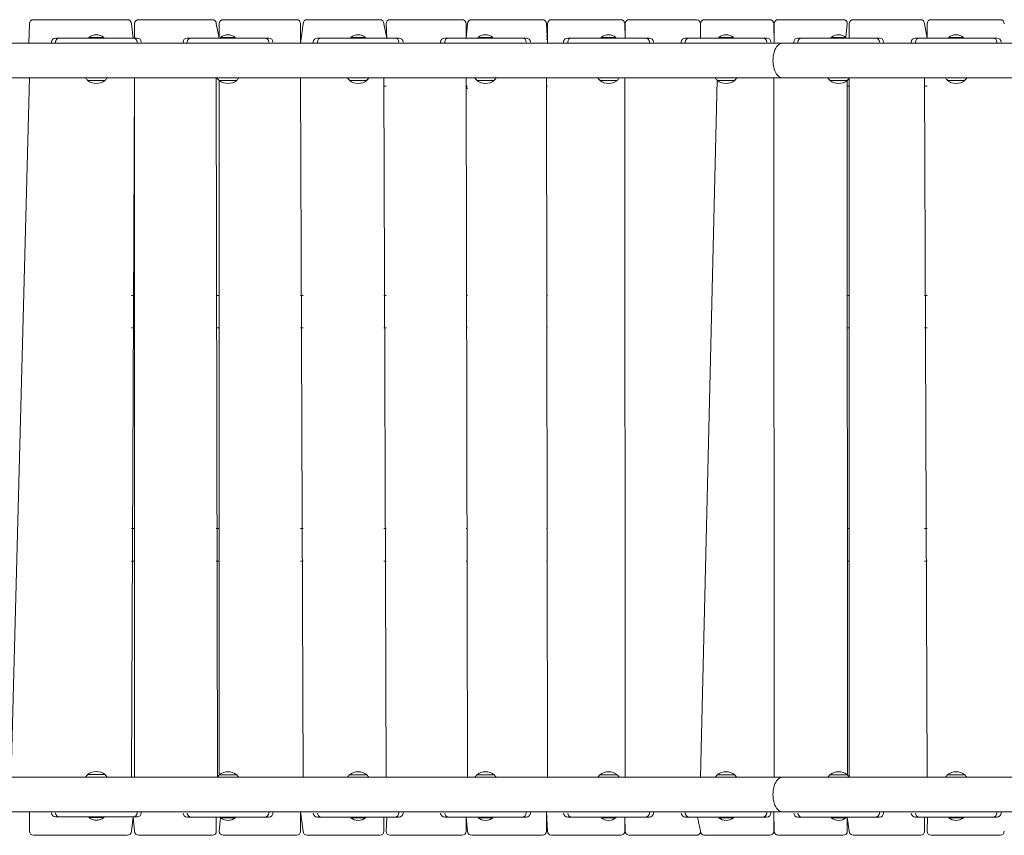
# Model space of a CAD drawing. Units: millimetres. Extents: x -5306 to 7017, y -1518 to 10350.
# Drawn here: x -1841 to -633, y 1611 to 2611 of the extents above; entities that cross this region are included whole.
import ezdxf

# ---------------------------------------------------------------- set-up
doc = ezdxf.new("R2010")
doc.units = ezdxf.units.MM

# ---------------------------------------------------------------- blocks, each defined once
blk = doc.blocks.new('T923.2')
at = {"color": 7, "linetype": 'Continuous', "lineweight": 18}
for p, q in [((-1823.6, 2611.4), (-1708.6, 2611.4)), ((-1694.7, 2611.4), (-1604.9, 2611.4)), ((-1604.9, 2611.4), (-1604.5, 2611.4)), ((-1591, 2611.4), (-1501.8, 2611.4)), ((-1501.8, 2611.4), (-1501.2, 2611.4)), ((-1488.1, 2611.4), (-1400, 2611.4)), ((-1400, 2611.4), (-1399, 2611.4)), ((-1386.4, 2611.4), (-1299.7, 2611.4)), ((-1299.7, 2611.4), (-1298.4, 2611.4)), ((-1286.4, 2611.4), (-1201.5, 2611.4)), ((-1201.5, 2611.4), (-1199.8, 2611.4)), ((-1188.5, 2611.4), (-1105.8, 2611.4)), ((-1105.8, 2611.4), (-1103.8, 2611.4)), ((-1093.2, 2611.4), (-1013.1, 2611.4)), ((-1013.1, 2611.4), (-1010.8, 2611.4)), ((-1000.9, 2611.4), (-923.8, 2611.4)), ((-923.8, 2611.4), (-921.2, 2611.4)), ((-910.6, 2611.4), (-833.4, 2611.4)), ((-833.4, 2611.4), (-830.9, 2611.4)), ((-818.6, 2611.4), (-738.5, 2611.4)), ((-738.5, 2611.4), (-736.2, 2611.4)), ((-723.1, 2611.4), (-640.4, 2611.4)), ((-640.4, 2611.4), (-638.5, 2611.4)), ((-1829.5, 2582.5), (-1828.6, 2606.4)), ((-1703.6, 2606.4), (-1701.6, 2588.9)), ((-1699.7, 2606.4), (-1699.7, 2588.9)), ((-1596, 2588.9), (-1599.5, 2606.4)), ((-1596, 2606.4), (-1596, 2588.9)), ((-1496.2, 2582.5), (-1496.2, 2606.4)), ((-1493.1, 2606.4), (-1496.2, 2582.5)), ((-1390.6, 2588.9), (-1394, 2606.4)), ((-1391.4, 2606.4), (-1390.6, 2588.9)), ((-1293.4, 2588.9), (-1293.4, 2606.4)), ((-1291.4, 2606.4), (-1293.4, 2588.9)), ((-1193.5, 2582.5), (-1194.8, 2606.4)), ((-1193.5, 2606.4), (-1193.5, 2582.5)), ((-1098.2, 2588.9), (-1098.8, 2606.4)), ((-1098.2, 2606.4), (-1098.2, 2588.9)), ((-1005.9, 2606.4), (-1005.9, 2588.9)), ((-915.6, 2582.5), (-916.2, 2606.4)), ((-915.6, 2606.4), (-915.6, 2582.5)), ((-827.6, 2589.6), (-825.9, 2606.4)), ((-823.6, 2606.4), (-823.6, 2588.9)), ((-728.1, 2588.9), (-731.2, 2606.4)), ((-728.1, 2606.4), (-728.1, 2588.9)), ((-1801.6, 2583.9), (-1801.6, 2582.5)), ((-1796.6, 2588.9), (-1791.6, 2588.9)), ((-1796.6, 2588.9), (-1796.6, 2588.9)), ((-1796.6, 2582.5), (-1796.6, 2583.9)), ((-1791.6, 2588.9), (-1781.6, 2588.9)), ((-1781.6, 2588.9), (-1711.6, 2588.9)), ((-1755.6, 2589.6), (-1755.6, 2588.9)), ((-1755.6, 2589.6), (-1750.1, 2589.6)), ((-1750.1, 2589.6), (-1737.6, 2589.6)), ((-1737.6, 2589.6), (-1737.6, 2589.6)), ((-1711.6, 2588.9), (-1701.6, 2588.9)), ((-1701.6, 2588.9), (-1696.6, 2588.9)), ((-1696.6, 2588.9), (-1696.5, 2588.9)), ((-1696.6, 2582.5), (-1696.6, 2583.9)), ((-1691.5, 2583.9), (-1691.5, 2583.9)), ((-1640.2, 2583.9), (-1640.2, 2582.5)), ((-1635.2, 2588.9), (-1630.2, 2588.9)), ((-1635.2, 2588.9), (-1635.2, 2588.9)), ((-1635.2, 2582.5), (-1635.2, 2583.9)), ((-1630.2, 2588.9), (-1620.2, 2588.9)), ((-1620.2, 2588.9), (-1550.2, 2588.9)), ((-1594.2, 2589.6), (-1594.2, 2588.9)), ((-1594.2, 2589.6), (-1588.7, 2589.6)), ((-1588.7, 2589.6), (-1576.2, 2589.6)), ((-1576.2, 2589.6), (-1576.2, 2589.6)), ((-1550.2, 2588.9), (-1540.2, 2588.9)), ((-1540.2, 2588.9), (-1535.2, 2588.9)), ((-1535.2, 2588.9), (-1535.1, 2588.9)), ((-1535.2, 2583.9), (-1535.2, 2583.9)), ((-1530.1, 2583.9), (-1530.1, 2583.9)), ((-1480.6, 2583.9), (-1480.6, 2582.5)), ((-1475.6, 2588.9), (-1470.6, 2588.9)), ((-1475.6, 2588.9), (-1475.6, 2588.9)), ((-1475.6, 2582.5), (-1475.6, 2583.9)), ((-1470.6, 2588.9), (-1460.6, 2588.9)), ((-1460.6, 2588.9), (-1390.6, 2588.9)), ((-1434.6, 2589.6), (-1434.6, 2588.9)), ((-1434.6, 2589.6), (-1429.1, 2589.6)), ((-1429.1, 2589.6), (-1416.6, 2589.6)), ((-1416.6, 2589.6), (-1416.6, 2589.6)), ((-1390.6, 2588.9), (-1380.6, 2588.9)), ((-1380.6, 2588.9), (-1375.6, 2588.9)), ((-1375.6, 2588.9), (-1375.5, 2588.9)), ((-1375.6, 2583.9), (-1375.6, 2583.9)), ((-1370.5, 2583.9), (-1370.5, 2583.9)), ((-1324.5, 2583.9), (-1324.5, 2582.5)), ((-1319.5, 2588.9), (-1314.5, 2588.9)), ((-1319.5, 2588.9), (-1319.5, 2588.9)), ((-1319.5, 2582.5), (-1319.5, 2583.9)), ((-1314.5, 2588.9), (-1304.5, 2588.9)), ((-1304.5, 2588.9), (-1234.5, 2588.9)), ((-1278.5, 2589.6), (-1278.5, 2588.9)), ((-1278.5, 2589.6), (-1273, 2589.6)), ((-1273, 2589.6), (-1260.5, 2589.6)), ((-1260.5, 2589.6), (-1260.5, 2589.6)), ((-1234.5, 2588.9), (-1224.5, 2588.9)), ((-1224.5, 2588.9), (-1219.5, 2588.9)), ((-1219.5, 2588.9), (-1219.4, 2588.9)), ((-1219.5, 2583.9), (-1219.5, 2583.9)), ((-1214.4, 2583.9), (-1214.4, 2583.9)), ((-1193.5, 2591), (-1194.8, 2590.8)), ((-1193.5, 2587.4), (-1194.8, 2587.4)), ((-1173.7, 2583.9), (-1173.7, 2582.5)), ((-1168.7, 2588.9), (-1168.6, 2588.9)), ((-1168.6, 2588.9), (-1163.6, 2588.9)), ((-1168.6, 2582.5), (-1168.6, 2583.9)), ((-1163.6, 2588.9), (-1153.6, 2588.9)), ((-1153.6, 2588.9), (-1083.6, 2588.9)), ((-1127.6, 2589.6), (-1127.6, 2588.9)), ((-1127.6, 2589.6), (-1122.2, 2589.6)), ((-1122.2, 2589.6), (-1109.6, 2589.6)), ((-1109.6, 2589.6), (-1109.6, 2589.6)), ((-1083.6, 2588.9), (-1073.6, 2588.9)), ((-1073.6, 2588.9), (-1068.6, 2588.9)), ((-1068.6, 2588.9), (-1068.6, 2588.9)), ((-1068.6, 2582.5), (-1068.6, 2583.9)), ((-1063.6, 2583.9), (-1063.6, 2583.9)), ((-1029.6, 2583.9), (-1029.6, 2582.5)), ((-1024.6, 2588.9), (-1019.6, 2588.9)), ((-1024.6, 2588.9), (-1024.6, 2588.9)), ((-1024.6, 2582.5), (-1024.6, 2583.9)), ((-1019.6, 2588.9), (-1009.6, 2588.9)), ((-1009.6, 2588.9), (-939.6, 2588.9)), ((-983.6, 2589.6), (-983.6, 2588.9)), ((-983.6, 2589.6), (-978.1, 2589.6)), ((-978.1, 2589.6), (-965.6, 2589.6)), ((-965.6, 2589.6), (-965.6, 2589.6)), ((-939.6, 2588.9), (-929.6, 2588.9)), ((-929.6, 2588.9), (-924.6, 2588.9)), ((-924.6, 2588.9), (-924.5, 2588.9)), ((-924.6, 2583.9), (-924.6, 2583.9)), ((-919.5, 2583.9), (-919.5, 2583.9)), ((-891.6, 2583.9), (-891.6, 2582.5)), ((-886.6, 2588.9), (-881.6, 2588.9)), ((-886.6, 2588.9), (-886.6, 2588.9)), ((-886.6, 2582.5), (-886.6, 2583.9)), ((-881.6, 2588.9), (-871.6, 2588.9)), ((-871.6, 2588.9), (-801.6, 2588.9)), ((-845.6, 2589.6), (-845.6, 2588.9)), ((-845.6, 2589.6), (-840.1, 2589.6)), ((-840.1, 2589.6), (-827.6, 2589.6)), ((-827.6, 2589.6), (-827.6, 2589.6)), ((-801.6, 2588.9), (-791.6, 2588.9)), ((-791.6, 2588.9), (-786.6, 2588.9)), ((-786.6, 2588.9), (-786.5, 2588.9)), ((-786.6, 2583.9), (-786.6, 2583.9)), ((-781.5, 2583.9), (-781.5, 2583.9)), ((-747.6, 2583.9), (-747.6, 2582.5)), ((-742.6, 2588.9), (-742.5, 2588.9)), ((-742.5, 2588.9), (-737.5, 2588.9)), ((-742.5, 2582.5), (-742.5, 2583.9)), ((-737.5, 2588.9), (-727.5, 2588.9)), ((-727.5, 2588.9), (-657.5, 2588.9)), ((-701.5, 2589.6), (-701.5, 2588.9)), ((-701.5, 2589.6), (-696.1, 2589.6)), ((-696.1, 2589.6), (-683.5, 2589.6)), ((-683.5, 2589.6), (-683.5, 2589.6)), ((-657.5, 2588.9), (-647.5, 2588.9)), ((-647.5, 2588.9), (-642.5, 2588.9)), ((-642.5, 2588.9), (-642.5, 2588.9)), ((-642.5, 2582.5), (-642.5, 2583.9)), ((-637.5, 2583.9), (-637.5, 2583.9)), ((-1751.6, 2582.5), (-1851.6, 2582.5)), ((-905.6, 2582.5), (-1751.6, 2582.5)), ((-59.6, 2582.5), (-905.6, 2582.5)), ((-1851.6, 2540.2), (-1751.6, 2540.2)), ((-1851.1, 1686.4), (-1828.6, 2540.2)), ((-1757.3, 2537.1), (-1757.3, 2536.9)), ((-1757.3, 2536.9), (-1736.5, 2536.9)), ((-1751.6, 2540.2), (-905.6, 2540.2)), ((-1736.5, 2536.9), (-1735.8, 2536.9)), ((-1735.8, 2536.9), (-1735.8, 2537.1)), ((-1699.7, 2540.2), (-1703.6, 1682.5)), ((-1699.7, 2540.2), (-1699.7, 1682.5)), ((-1598.2, 1682.5), (-1599.5, 2540.2)), ((-1595.9, 2537.1), (-1596, 1685.3)), ((-1595.9, 2537.1), (-1595.9, 2536.9)), ((-1595.9, 2536.9), (-1575.1, 2536.9)), ((-1575.1, 2536.9), (-1574.4, 2536.9)), ((-1574.4, 2536.9), (-1574.4, 2537.1)), ((-1493.1, 1682.5), (-1496.2, 2540.2)), ((-1496.2, 2540.2), (-1493.1, 1682.5)), ((-1436.3, 2537.1), (-1436.3, 2536.9)), ((-1436.3, 2536.9), (-1415.5, 2536.9)), ((-1415.5, 2536.9), (-1414.8, 2536.9)), ((-1414.8, 2536.9), (-1414.8, 2537.1)), ((-1391.4, 1682.5), (-1394, 2540.2)), ((-1394, 2540.2), (-1391.4, 1682.5)), ((-1291.4, 1682.5), (-1293.4, 2540.2)), ((-1293.4, 2540.2), (-1291.4, 1682.5)), ((-1280.2, 2537.1), (-1280.2, 2536.9)), ((-1280.2, 2536.9), (-1259.4, 2536.9)), ((-1259.4, 2536.9), (-1258.7, 2536.9)), ((-1258.7, 2536.9), (-1258.8, 2537.1)), ((-1193.5, 1682.5), (-1194.8, 2540.2)), ((-1194.8, 2540.2), (-1193.5, 1682.5)), ((-1129.4, 2537.1), (-1129.4, 2536.9)), ((-1129.4, 2536.9), (-1108.5, 2536.9)), ((-1108.5, 2536.9), (-1107.9, 2536.9)), ((-1107.9, 2536.9), (-1107.9, 2537.1)), ((-1098.2, 1682.5), (-1098.8, 2540.2)), ((-1098.8, 2540.2), (-1098.2, 1682.5)), ((-985.3, 2537.1), (-1005.9, 1682.5)), ((-985.3, 2537.1), (-985.3, 2536.9)), ((-985.3, 2536.9), (-964.4, 2536.9)), ((-964.4, 2536.9), (-963.8, 2536.9)), ((-963.8, 2536.9), (-963.8, 2537.1)), ((-916.2, 2540.2), (-915.6, 1682.5)), ((-915.6, 1682.5), (-916.2, 2540.2)), ((-905.6, 2540.2), (-59.6, 2540.2)), ((-847.3, 2537.1), (-847.3, 2536.9)), ((-847.3, 2536.9), (-826.5, 2536.9)), ((-826.5, 2536.9), (-825.8, 2536.9)), ((-825.8, 1685.7), (-825.9, 2536.9)), ((-825.8, 2536.9), (-825.8, 2537.1)), ((-823.6, 2540), (-823.6, 1682.5)), ((-731.2, 2540.2), (-728.1, 1682.5)), ((-728.1, 1682.5), (-731.2, 2540.2)), ((-703.3, 2537.1), (-703.3, 2536.9)), ((-703.3, 2536.9), (-682.4, 2536.9)), ((-682.4, 2536.9), (-681.8, 2536.9)), ((-681.8, 2536.9), (-681.8, 2537.1)), ((-1391.4, 2530), (-1394, 2530)), ((-1291.4, 2530), (-1293.4, 2530)), ((-1291.4, 2530), (-1293.4, 2529.3)), ((-1193.5, 2530), (-1194.8, 2530)), ((-1098.2, 2530), (-1098.8, 2530)), ((-915.6, 2530), (-916.2, 2530)), ((-823.6, 2530), (-825.9, 2530)), ((-728.1, 2530), (-731.1, 2530)), ((-1699.7, 2273.4), (-1703.6, 2273.4)), ((-1596, 2273.4), (-1599.5, 2273.4)), ((-1493.1, 2273.4), (-1496.2, 2273.4)), ((-1391.4, 2273.4), (-1394, 2273.4)), ((-1291.4, 2273.4), (-1293.4, 2273.4)), ((-1193.5, 2273.4), (-1194.8, 2273.4)), ((-1098.2, 2273.4), (-1098.8, 2273.4)), ((-915.6, 2273.4), (-916.2, 2273.4)), ((-825.9, 2273.4), (-823.6, 2273.4)), ((-731.2, 2273.4), (-728.1, 2273.4)), ((-1699.7, 2233.4), (-1703.6, 2233.4)), ((-1596, 2233.4), (-1599.5, 2233.4)), ((-1493.1, 2233.4), (-1496.2, 2233.4)), ((-1391.4, 2233.4), (-1394, 2233.4)), ((-1291.4, 2233.4), (-1293.4, 2233.4)), ((-1193.5, 2233.4), (-1194.8, 2233.4)), ((-1098.2, 2233.4), (-1098.8, 2233.4)), ((-915.6, 2233.4), (-916.2, 2233.4)), ((-825.9, 2233.4), (-823.6, 2233.4)), ((-731.2, 2233.4), (-728.1, 2233.4)), ((-1699.7, 1987.4), (-1703.6, 1987.4)), ((-1596, 1987.4), (-1599.5, 1987.4)), ((-1493.1, 1987.4), (-1496.2, 1987.4)), ((-1391.4, 1987.4), (-1394, 1987.4)), ((-1291.4, 1987.4), (-1293.4, 1987.4)), ((-1193.5, 1987.4), (-1194.8, 1987.4)), ((-1098.2, 1987.4), (-1098.8, 1987.4)), ((-915.6, 1987.4), (-916.2, 1987.4)), ((-825.9, 1987.4), (-823.6, 1987.4)), ((-731.2, 1987.4), (-728.1, 1987.4)), ((-1699.7, 1947.4), (-1703.6, 1947.4)), ((-1596, 1947.4), (-1599.5, 1947.4)), ((-1493.1, 1947.4), (-1496.2, 1947.4)), ((-1391.4, 1947.4), (-1394, 1947.4)), ((-1291.4, 1947.4), (-1293.4, 1947.4)), ((-1193.5, 1947.4), (-1194.8, 1947.4)), ((-1098.2, 1947.4), (-1098.8, 1947.4)), ((-915.6, 1947.4), (-916.2, 1947.4)), ((-825.9, 1947.4), (-823.6, 1947.4)), ((-731.2, 1947.4), (-728.1, 1947.4)), ((-1751.6, 1682.5), (-1851.6, 1682.5)), ((-1757.3, 1685.9), (-1757.3, 1685.6)), ((-1735.8, 1685.9), (-1757.3, 1685.9)), ((-905.6, 1682.5), (-1751.6, 1682.5)), ((-1735.8, 1685.6), (-1735.8, 1685.9)), ((-1595.9, 1685.7), (-1595.9, 1685.4)), ((-1574.4, 1685.7), (-1595.9, 1685.7)), ((-1574.4, 1685.4), (-1574.4, 1685.7)), ((-1436.3, 1685.7), (-1436.3, 1685.4)), ((-1414.8, 1685.7), (-1436.3, 1685.7)), ((-1414.8, 1685.4), (-1414.8, 1685.7)), ((-1280.2, 1685.7), (-1280.2, 1685.4)), ((-1258.7, 1685.7), (-1280.2, 1685.7)), ((-1258.8, 1685.4), (-1258.7, 1685.7)), ((-1129.4, 1685.7), (-1129.4, 1685.4)), ((-1107.9, 1685.7), (-1129.4, 1685.7)), ((-1107.9, 1685.4), (-1107.9, 1685.7)), ((-985.3, 1685.7), (-985.3, 1685.4)), ((-963.8, 1685.7), (-985.3, 1685.7)), ((-963.8, 1685.4), (-963.8, 1685.7)), ((-59.6, 1682.5), (-905.6, 1682.5)), ((-847.3, 1685.7), (-847.3, 1685.4)), ((-825.8, 1685.7), (-847.3, 1685.7)), ((-825.8, 1685.4), (-825.8, 1685.7)), ((-703.3, 1685.7), (-703.3, 1685.4)), ((-681.8, 1685.7), (-703.3, 1685.7)), ((-681.8, 1685.4), (-681.8, 1685.7)), ((-1851.6, 1640.2), (-1751.6, 1640.2)), ((-1828.6, 1616.4), (-1828.6, 1640.2)), ((-1801.6, 1638.9), (-1801.6, 1638.9)), ((-1796.6, 1638.9), (-1796.6, 1638.9)), ((-1791.6, 1633.9), (-1796.6, 1633.9)), ((-1796.6, 1633.9), (-1796.6, 1633.9)), ((-1781.6, 1633.9), (-1791.6, 1633.9)), ((-1711.6, 1633.9), (-1781.6, 1633.9)), ((-1755.6, 1633.2), (-1755.6, 1633.2)), ((-1737.6, 1633.2), (-1755.6, 1633.2)), ((-1751.6, 1640.2), (-905.6, 1640.2)), ((-1737.6, 1633.2), (-1737.6, 1633.9)), ((-1701.6, 1633.9), (-1711.6, 1633.9)), ((-1701.6, 1633.9), (-1703.6, 1616.4)), ((-1701.6, 1633.9), (-1699.7, 1616.4)), ((-1696.6, 1633.9), (-1701.6, 1633.9)), ((-1696.6, 1640.2), (-1696.6, 1638.9)), ((-1696.5, 1633.9), (-1696.6, 1633.9)), ((-1691.5, 1638.9), (-1691.5, 1640.2)), ((-1640.2, 1638.7), (-1640.2, 1638.7)), ((-1635.2, 1638.7), (-1635.2, 1638.7)), ((-1630.2, 1633.7), (-1635.2, 1633.7)), ((-1635.2, 1633.7), (-1635.2, 1633.7)), ((-1620.2, 1633.7), (-1630.2, 1633.7)), ((-1550.2, 1633.7), (-1620.2, 1633.7)), ((-1599.5, 1616.4), (-1599.5, 1633.7)), ((-1594.2, 1633), (-1596, 1616.4)), ((-1594.2, 1633), (-1594.2, 1633)), ((-1576.2, 1633), (-1594.2, 1633)), ((-1576.2, 1633), (-1576.2, 1633.7)), ((-1540.2, 1633.7), (-1550.2, 1633.7)), ((-1535.2, 1633.7), (-1540.2, 1633.7)), ((-1535.2, 1640.2), (-1535.2, 1638.7)), ((-1535.1, 1633.7), (-1535.2, 1633.7)), ((-1530.1, 1638.7), (-1530.1, 1640.2)), ((-1496.2, 1616.4), (-1496.2, 1640.2)), ((-1496.2, 1640.2), (-1493.1, 1616.4)), ((-1480.6, 1638.7), (-1480.6, 1638.7)), ((-1475.6, 1638.7), (-1475.6, 1638.7)), ((-1470.6, 1633.7), (-1475.6, 1633.7)), ((-1475.6, 1633.7), (-1475.6, 1633.7)), ((-1460.6, 1633.7), (-1470.6, 1633.7)), ((-1390.6, 1633.7), (-1460.6, 1633.7)), ((-1434.6, 1633), (-1434.6, 1633)), ((-1416.6, 1633), (-1434.6, 1633)), ((-1416.6, 1633), (-1416.6, 1633.7)), ((-1394, 1616.4), (-1394, 1633.7)), ((-1390.6, 1633.7), (-1391.4, 1616.4)), ((-1380.6, 1633.7), (-1390.6, 1633.7)), ((-1375.6, 1633.7), (-1380.6, 1633.7)), ((-1375.6, 1640.2), (-1375.6, 1638.7)), ((-1375.5, 1633.7), (-1375.6, 1633.7)), ((-1370.5, 1638.7), (-1370.5, 1640.2)), ((-1324.5, 1638.7), (-1324.5, 1638.7)), ((-1319.5, 1638.7), (-1319.5, 1638.7)), ((-1314.5, 1633.7), (-1319.5, 1633.7)), ((-1319.5, 1633.7), (-1319.5, 1633.7)), ((-1304.5, 1633.7), (-1314.5, 1633.7)), ((-1234.5, 1633.7), (-1304.5, 1633.7)), ((-1293.4, 1616.4), (-1293.4, 1633.7)), ((-1293.4, 1633.7), (-1291.4, 1616.4)), ((-1278.5, 1633), (-1278.5, 1633)), ((-1260.5, 1633), (-1278.5, 1633)), ((-1260.5, 1633), (-1260.5, 1633.7)), ((-1224.5, 1633.7), (-1234.5, 1633.7)), ((-1219.5, 1633.7), (-1224.5, 1633.7)), ((-1219.5, 1640.2), (-1219.5, 1638.7)), ((-1219.4, 1633.7), (-1219.5, 1633.7)), ((-1214.4, 1638.7), (-1214.4, 1640.2)), ((-1194.8, 1616.4), (-1194.8, 1640.2)), ((-1194.8, 1640.2), (-1193.5, 1616.4)), ((-1173.7, 1638.7), (-1173.7, 1638.7)), ((-1168.6, 1633.7), (-1168.7, 1633.7)), ((-1168.6, 1638.7), (-1168.6, 1638.7)), ((-1163.6, 1633.7), (-1168.6, 1633.7)), ((-1153.6, 1633.7), (-1163.6, 1633.7)), ((-1083.6, 1633.7), (-1153.6, 1633.7)), ((-1127.6, 1633), (-1127.6, 1633)), ((-1109.6, 1633), (-1127.6, 1633)), ((-1109.6, 1633), (-1109.6, 1633.7)), ((-1098.8, 1616.4), (-1098.8, 1633.7)), ((-1098.8, 1633.7), (-1098.2, 1616.4)), ((-1073.6, 1633.7), (-1083.6, 1633.7)), ((-1068.6, 1633.7), (-1073.6, 1633.7)), ((-1068.6, 1640.2), (-1068.6, 1638.7)), ((-1068.6, 1633.7), (-1068.6, 1633.7)), ((-1063.6, 1638.7), (-1063.6, 1640.2)), ((-1029.6, 1638.7), (-1029.6, 1638.7)), ((-1024.6, 1640.2), (-1024.6, 1638.7)), ((-1019.6, 1633.7), (-1024.6, 1633.7)), ((-1024.6, 1633.7), (-1024.6, 1633.7)), ((-1009.6, 1633.7), (-1019.6, 1633.7)), ((-1009.6, 1633.7), (-1005.9, 1616.4)), ((-939.6, 1633.7), (-1009.6, 1633.7)), ((-983.6, 1633), (-983.6, 1633)), ((-965.6, 1633), (-983.6, 1633)), ((-965.6, 1633), (-965.6, 1633.7)), ((-929.6, 1633.7), (-939.6, 1633.7)), ((-924.6, 1633.7), (-929.6, 1633.7)), ((-924.6, 1640.2), (-924.6, 1638.7)), ((-924.5, 1633.7), (-924.6, 1633.7)), ((-919.5, 1638.7), (-919.5, 1640.2)), ((-916.2, 1640.2), (-915.6, 1616.4)), ((-916.2, 1616.4), (-916.2, 1640.2)), ((-905.6, 1640.2), (-59.6, 1640.2)), ((-891.6, 1638.7), (-891.6, 1638.7)), ((-886.6, 1638.7), (-886.6, 1638.7)), ((-881.6, 1633.7), (-886.6, 1633.7)), ((-886.6, 1633.7), (-886.6, 1633.7)), ((-871.6, 1633.7), (-881.6, 1633.7)), ((-801.6, 1633.7), (-871.6, 1633.7)), ((-845.6, 1633), (-845.6, 1633)), ((-827.6, 1633), (-845.6, 1633)), ((-827.6, 1633), (-827.6, 1633.7)), ((-825.9, 1633.7), (-823.6, 1616.4)), ((-825.9, 1616.4), (-825.9, 1633.7)), ((-791.6, 1633.7), (-801.6, 1633.7)), ((-786.6, 1633.7), (-791.6, 1633.7)), ((-786.6, 1640.2), (-786.6, 1638.7)), ((-786.5, 1633.7), (-786.6, 1633.7)), ((-781.5, 1638.7), (-781.5, 1640.2)), ((-747.6, 1638.7), (-747.6, 1638.7)), ((-742.5, 1633.7), (-742.6, 1633.7)), ((-742.5, 1638.7), (-742.5, 1638.7)), ((-737.5, 1633.7), (-742.5, 1633.7)), ((-727.5, 1633.7), (-737.5, 1633.7)), ((-731.2, 1616.4), (-731.2, 1633.7)), ((-727.5, 1633.7), (-728.1, 1616.4)), ((-657.5, 1633.7), (-727.5, 1633.7)), ((-701.5, 1633), (-701.5, 1633)), ((-683.5, 1633), (-701.5, 1633)), ((-683.5, 1633), (-683.5, 1633.7)), ((-647.5, 1633.7), (-657.5, 1633.7)), ((-642.5, 1633.7), (-647.5, 1633.7)), ((-642.5, 1640.2), (-642.5, 1638.7)), ((-642.5, 1633.7), (-642.5, 1633.7)), ((-637.5, 1638.7), (-637.5, 1640.2)), ((-1708.6, 1611.4), (-1823.6, 1611.4)), ((-1604.9, 1611.4), (-1694.7, 1611.4)), ((-1604.5, 1611.4), (-1604.9, 1611.4)), ((-1501.8, 1611.4), (-1591, 1611.4)), ((-1501.2, 1611.4), (-1501.8, 1611.4)), ((-1400, 1611.4), (-1488.1, 1611.4)), ((-1399, 1611.4), (-1400, 1611.4)), ((-1299.7, 1611.4), (-1386.4, 1611.4)), ((-1298.4, 1611.4), (-1299.7, 1611.4)), ((-1201.5, 1611.4), (-1286.4, 1611.4)), ((-1199.8, 1611.4), (-1201.5, 1611.4)), ((-1105.8, 1611.4), (-1188.5, 1611.4)), ((-1103.8, 1611.4), (-1105.8, 1611.4)), ((-1013.1, 1611.4), (-1093.2, 1611.4)), ((-1010.8, 1611.4), (-1013.1, 1611.4)), ((-923.8, 1611.4), (-1000.9, 1611.4)), ((-921.2, 1611.4), (-923.8, 1611.4)), ((-833.4, 1611.4), (-910.6, 1611.4)), ((-830.9, 1611.4), (-833.4, 1611.4)), ((-738.5, 1611.4), (-818.6, 1611.4)), ((-736.2, 1611.4), (-738.5, 1611.4)), ((-640.4, 1611.4), (-723.1, 1611.4)), ((-638.5, 1611.4), (-640.4, 1611.4))]:
    blk.add_line(p, q, dxfattribs=at)
at = {"color": 7, "linetype": 'Continuous', "lineweight": 18, "flags": 128}
for points in [[(-1829.5, 2582.5), (-1829, 2583.5), (-1829.5, 2582.5)], [(-917.1, 2561.4), (-917, 2564.1), (-916.7, 2566.9), (-916.2, 2569.5), (-915.5, 2572), (-914.7, 2574.3), (-913.7, 2576.3), (-912.6, 2578.2), (-911.3, 2579.7), (-910, 2580.9), (-908.5, 2581.8), (-907.1, 2582.3), (-905.6, 2582.5)], [(-905.6, 2582.5), (-907.1, 2582.3), (-908.5, 2581.8), (-910, 2580.9), (-911.3, 2579.7), (-912.6, 2578.2), (-913.7, 2576.3), (-914.7, 2574.3), (-915.5, 2572), (-916.2, 2569.5), (-916.7, 2566.9), (-917, 2564.1), (-917.1, 2561.4)], [(-905.6, 2540.2), (-907.1, 2540.4), (-908.5, 2540.9), (-910, 2541.8), (-911.3, 2543.1), (-912.6, 2544.6), (-913.7, 2546.4), (-914.7, 2548.5), (-915.5, 2550.8), (-916.2, 2553.3), (-916.7, 2555.9), (-917, 2558.6), (-917.1, 2561.4)], [(-917.1, 2561.4), (-917, 2558.6), (-916.7, 2555.9), (-916.2, 2553.3), (-915.5, 2550.8), (-914.7, 2548.5), (-913.7, 2546.4), (-912.6, 2544.6), (-911.3, 2543.1), (-910, 2541.8), (-908.5, 2540.9), (-907.1, 2540.4), (-905.6, 2540.2)], [(-1828.6, 2540.2), (-1829, 2539.3), (-1828.6, 2538.5)], [(-1293.4, 2529.3), (-1291.6, 2526.8), (-1291.4, 2526.7)], [(-917.1, 1661.4), (-917, 1664.1), (-916.7, 1666.9), (-916.2, 1669.5), (-915.5, 1672), (-914.7, 1674.3), (-913.7, 1676.3), (-912.6, 1678.2), (-911.3, 1679.7), (-910, 1680.9), (-908.5, 1681.8), (-907.1, 1682.4), (-905.6, 1682.5)], [(-905.6, 1682.5), (-907.1, 1682.4), (-908.5, 1681.8), (-910, 1680.9), (-911.3, 1679.7), (-912.6, 1678.2), (-913.7, 1676.3), (-914.7, 1674.3), (-915.5, 1672), (-916.2, 1669.5), (-916.7, 1666.9), (-917, 1664.1), (-917.1, 1661.4)], [(-905.6, 1640.2), (-907.1, 1640.4), (-908.5, 1641), (-910, 1641.8), (-911.3, 1643.1), (-912.6, 1644.6), (-913.7, 1646.4), (-914.7, 1648.5), (-915.5, 1650.8), (-916.2, 1653.3), (-916.7, 1655.9), (-917, 1658.6), (-917.1, 1661.4)], [(-917.1, 1661.4), (-917, 1658.6), (-916.7, 1655.9), (-916.2, 1653.3), (-915.5, 1650.8), (-914.7, 1648.5), (-913.7, 1646.4), (-912.6, 1644.6), (-911.3, 1643.1), (-910, 1641.8), (-908.5, 1641), (-907.1, 1640.4), (-905.6, 1640.2)]]:
    blk.add_lwpolyline(points, dxfattribs=at)
at = {"color": 7, "linetype": 'Continuous', "lineweight": 18}
for centre, radius, start, end in [((-1823.6, 2606.4), 5, 90, 180), ((-1708.6, 2606.4), 5, 0, 90), ((-1694.7, 2606.4), 5, 90, 180), ((-1604.5, 2606.4), 5, 0, 90), ((-1591, 2606.4), 5, 90, 180), ((-1501.2, 2606.4), 5, 0, 90), ((-1488.1, 2606.4), 5, 90, 180), ((-1399, 2606.4), 5, 0, 90), ((-1386.4, 2606.4), 5, 90, 180), ((-1298.4, 2606.4), 5, 0, 90), ((-1286.4, 2606.4), 5, 90, 180), ((-1199.8, 2606.4), 5, 0, 90), ((-1188.5, 2606.4), 5, 90, 180), ((-1103.8, 2606.4), 5, 0, 90), ((-1093.2, 2606.4), 5, 90, 180), ((-1010.9, 2606.4), 5, 359.9953, 89.2627), ((-1000.9, 2606.4), 5, 90, 180), ((-921.2, 2606.4), 5, 0, 90), ((-910.6, 2606.4), 5, 90, 180), ((-830.9, 2606.4), 5, 0, 90), ((-818.6, 2606.4), 5, 90, 180), ((-736.2, 2606.4), 5, 0, 90), ((-723.1, 2606.4), 5, 90, 180), ((-638.5, 2606.4), 5, 0, 90), ((-1796.6, 2583.9), 5, 90, 180), ((-1791.6, 2583.9), 5, 90, 180), ((-1746.6, 2578.9), 14, 49.9948, 130.0052), ((-1701.6, 2583.9), 5, 0, 90), ((-1696.5, 2583.9), 5, 0, 90), ((-1635.2, 2583.9), 5, 90, 180), ((-1630.2, 2583.9), 5, 90, 180), ((-1585.2, 2578.9), 14, 49.9948, 130.0052), ((-1540.2, 2583.9), 5, 0, 90), ((-1535.1, 2583.9), 5, 0, 90), ((-1475.6, 2583.9), 5, 90, 180), ((-1470.6, 2583.9), 5, 90, 180), ((-1425.6, 2578.9), 14, 49.9948, 130.0052), ((-1380.6, 2583.9), 5, 0, 90), ((-1375.5, 2583.9), 5, 0, 90), ((-1319.5, 2583.9), 5, 90, 180), ((-1314.5, 2583.9), 5, 90, 180), ((-1269.5, 2578.9), 14, 49.9948, 130.0052), ((-1224.5, 2583.9), 5, 0, 90), ((-1219.4, 2583.9), 5, 0, 90), ((-1168.7, 2583.9), 5, 90, 180), ((-1163.6, 2583.9), 5, 90, 180), ((-1118.6, 2578.9), 14, 49.9948, 130.0052), ((-1073.6, 2583.9), 5, 0, 90), ((-1068.6, 2583.9), 5, 0, 90), ((-1024.6, 2583.9), 5, 90, 180), ((-1019.6, 2583.9), 5, 90, 180), ((-974.6, 2578.9), 14, 49.9948, 130.0052), ((-929.6, 2583.9), 5, 0, 90), ((-924.5, 2583.9), 5, 0, 90), ((-886.6, 2583.9), 5, 90, 180), ((-881.6, 2583.9), 5, 90, 180), ((-836.6, 2578.9), 14, 49.9948, 130.0052), ((-791.6, 2583.9), 5, 0, 90), ((-786.5, 2583.9), 5, 0, 90), ((-742.6, 2583.9), 5, 90, 180), ((-737.5, 2583.9), 5, 90, 180), ((-692.5, 2578.9), 14, 49.9948, 130.0052), ((-647.5, 2583.9), 5, 0, 90), ((-642.5, 2583.9), 5, 0, 90), ((-1746.6, 2547.9), 15.2, 210.1995, 225.0442), ((-1746.6, 2550.7), 17.5, 232.1, 307.9), ((-1746.6, 2547.9), 15.2, 314.9558, 329.8005), ((-1587.9, 2550.1), 15.2, 220.2444, 238.2868), ((-1585.2, 2550.7), 17.5, 232.1, 307.9), ((-1585.2, 2547.9), 15.2, 314.9558, 329.8005), ((-1425.6, 2547.9), 15.2, 210.1995, 225.0442), ((-1425.6, 2550.7), 17.5, 232.1, 307.9), ((-1425.6, 2547.9), 15.2, 314.9558, 329.8005), ((-1269.5, 2547.9), 15.2, 210.1995, 225.0442), ((-1269.5, 2550.7), 17.5, 232.1, 307.9), ((-1269.5, 2547.9), 15.2, 314.9558, 329.8005), ((-1118.6, 2547.9), 15.2, 210.1995, 225.0442), ((-1118.6, 2550.7), 17.5, 232.1, 307.9), ((-1118.6, 2547.9), 15.2, 314.9558, 329.8005), ((-974.6, 2547.9), 15.2, 210.1995, 225.0442), ((-974.6, 2550.7), 17.5, 232.1, 307.9), ((-974.6, 2547.9), 15.2, 314.9558, 329.8005), ((-836.6, 2547.9), 15.2, 210.1995, 225.0442), ((-836.6, 2550.7), 17.5, 232.1, 307.9), ((-836.6, 2547.9), 15.2, 314.9558, 328.9373), ((-692.5, 2547.9), 15.2, 210.1995, 225.0442), ((-692.5, 2550.7), 17.5, 232.1, 307.9), ((-692.5, 2547.9), 15.2, 314.9558, 329.8005), ((-1746.6, 1674.9), 15.2, 134.9558, 149.8005), ((-1746.6, 1672.1), 17.5, 52.1, 127.9), ((-1746.6, 1674.9), 15.2, 30.1995, 45.0442), ((-1585.2, 1674.7), 15.2, 134.9558, 148.9248), ((-1585.2, 1671.9), 17.5, 52.1, 127.9), ((-1585.2, 1674.7), 15.2, 31.0752, 45.0442), ((-1425.6, 1674.7), 15.2, 134.9558, 148.9248), ((-1425.6, 1671.9), 17.5, 52.1, 127.9), ((-1425.6, 1674.7), 15.2, 31.0752, 45.0442), ((-1269.5, 1674.7), 15.2, 134.9558, 148.9248), ((-1269.5, 1671.9), 17.5, 52.1, 127.9), ((-1269.5, 1674.7), 15.2, 31.0752, 45.0442), ((-1118.6, 1674.7), 15.2, 134.9558, 148.9248), ((-1118.6, 1671.9), 17.5, 52.1, 127.9), ((-1118.6, 1674.7), 15.2, 31.0752, 45.0442), ((-974.6, 1674.7), 15.2, 134.9558, 148.9248), ((-974.6, 1671.9), 17.5, 52.1, 127.9), ((-974.6, 1674.7), 15.2, 31.0752, 45.0442), ((-836.6, 1674.7), 15.2, 134.9558, 148.9248), ((-836.6, 1671.9), 17.5, 52.1, 127.9), ((-836.6, 1674.7), 15.2, 31.0941, 45.0671), ((-692.5, 1674.7), 15.2, 134.9558, 148.9248), ((-692.5, 1671.9), 17.5, 52.1, 127.9), ((-692.5, 1674.7), 15.2, 31.0752, 45.0442), ((-1796.6, 1638.9), 5, 180, 270), ((-1791.6, 1638.9), 5, 180, 270), ((-1746.6, 1643.9), 14, 229.9948, 310.0052), ((-1701.6, 1638.9), 5, 270, 360), ((-1696.5, 1638.9), 5, 270, 0), ((-1635.2, 1638.7), 5, 180, 270), ((-1630.2, 1638.7), 5, 180, 270), ((-1585.2, 1643.7), 14, 229.9948, 310.0052), ((-1540.2, 1638.7), 5, 270, 360), ((-1535.1, 1638.7), 5, 270, 0), ((-1475.6, 1638.7), 5, 180, 270), ((-1470.6, 1638.7), 5, 180, 270), ((-1425.6, 1643.7), 14, 229.9948, 310.0052), ((-1380.6, 1638.7), 5, 270, 360), ((-1375.5, 1638.7), 5, 270, 0), ((-1319.5, 1638.7), 5, 180, 270), ((-1314.5, 1638.7), 5, 180, 270), ((-1269.5, 1643.7), 14, 229.9948, 310.0052), ((-1224.5, 1638.7), 5, 270, 360), ((-1219.4, 1638.7), 5, 270, 0), ((-1168.7, 1638.7), 5, 180, 270), ((-1163.6, 1638.7), 5, 180, 270), ((-1118.6, 1643.7), 14, 229.9948, 310.0052), ((-1073.6, 1638.7), 5, 270, 360), ((-1068.6, 1638.7), 5, 270, 0), ((-1024.6, 1638.7), 5, 180, 270), ((-1019.6, 1638.7), 5, 180, 270), ((-974.6, 1643.7), 14, 229.9948, 310.0052), ((-929.6, 1638.7), 5, 270, 360), ((-924.5, 1638.7), 5, 270, 0), ((-886.6, 1638.7), 5, 180, 270), ((-881.6, 1638.7), 5, 180, 270), ((-836.6, 1643.7), 14, 229.9948, 310.0052), ((-791.6, 1638.7), 5, 270, 360), ((-786.5, 1638.7), 5, 270, 0), ((-742.6, 1638.7), 5, 180, 270), ((-737.5, 1638.7), 5, 180, 270), ((-692.5, 1643.7), 14, 229.9948, 310.0052), ((-647.5, 1638.7), 5, 270, 360), ((-642.5, 1638.7), 5, 270, 0), ((-1823.6, 1616.4), 5, 180, 270), ((-1708.6, 1616.4), 5, 270, 0), ((-1694.7, 1616.4), 5, 180, 270), ((-1604.5, 1616.4), 5, 270, 0), ((-1591, 1616.4), 5, 180, 270), ((-1501.2, 1616.4), 5, 270, 0), ((-1488.1, 1616.4), 5, 180, 270), ((-1399, 1616.4), 5, 270, 0), ((-1386.4, 1616.4), 5, 180, 270), ((-1298.4, 1616.4), 5, 270, 0), ((-1286.4, 1616.4), 5, 180, 270), ((-1199.8, 1616.4), 5, 270, 0), ((-1188.5, 1616.4), 5, 180, 270), ((-1103.8, 1616.4), 5, 270, 0), ((-1093.2, 1616.4), 5, 180, 270), ((-1010.8, 1616.4), 5, 270, 353.4972), ((-1000.9, 1616.4), 5, 180, 270), ((-921.2, 1616.4), 5, 270, 0), ((-910.6, 1616.4), 5, 180, 270), ((-830.9, 1616.4), 5, 270, 0), ((-818.6, 1616.4), 5, 180, 270), ((-736.2, 1616.4), 5, 270, 0), ((-723.1, 1616.4), 5, 180, 270), ((-638.5, 1616.4), 5, 270, 0)]:
    blk.add_arc(centre, radius, start, end, dxfattribs=at)

msp = doc.modelspace()

# ---------------------------------------------------------------- block references
msp.add_blockref('T923.2', (0, 0))

doc.saveas('drawing.dxf')
